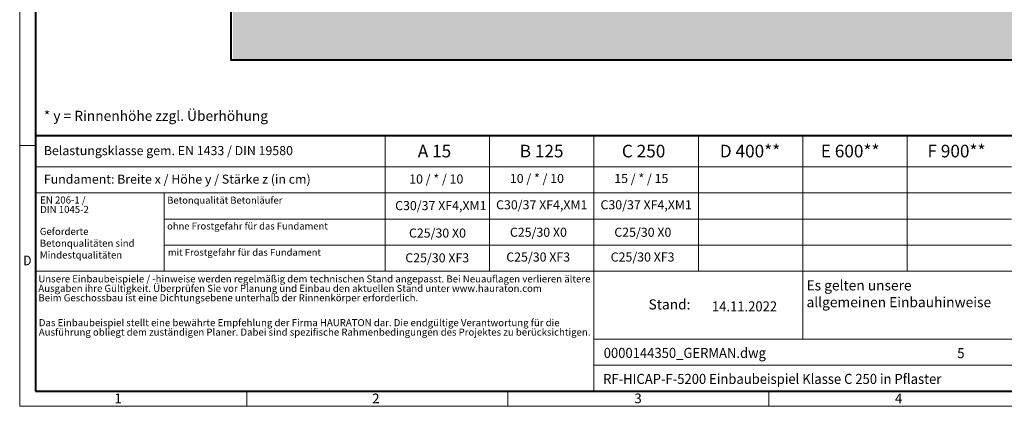
# Model space of a CAD drawing. Units: millimetres. Extents: x 0 to 8070, y 0 to 2100.
# Drawn here: x 0 to 1952, y 0 to 767 of the extents above; entities that cross this region are included whole.
import ezdxf

# ---------------------------------------------------------------- set-up
doc = ezdxf.new("R2010")
doc.units = ezdxf.units.MM
doc.header["$LTSCALE"] = 0.5
doc.linetypes.add('DOT2', pattern=[0.635, 0, -0.635])
doc.layers.get('0').update_dxf_attribs({"lineweight": 40, "plot": 0})
for name, color, linetype, lineweight in [('HAURATON_ConstructionSite_Contour', 7, 'Continuous', 40), ('HAURATON_ConstructionSite_Hatching', 8, 'Continuous', 15), ('HAURATON_Frame_LOGO', 1, 'Continuous', 20)]:
    doc.layers.add(name, color=color, linetype=linetype, lineweight=lineweight)
doc.layers.add('HAURATON_Text', color=40, linetype='Continuous')
doc.layers.add('HAURATON_Text_Macro', color=112, linetype='Continuous')
doc.styles.add('Hauraton_Platzhalter', font='arial.ttf', dxfattribs={"width": 0.948})
doc.styles.add('Hauraton_Platzhalter_Fett', font='arialbd.ttf', dxfattribs={"width": 0.948})

# ---------------------------------------------------------------- blocks, each defined once
blk = doc.blocks.new('WBLOCK_FrameLogo_M15zu1')
at = {"linetype": 'Continuous'}
for p, q in [((0, 3149.5), (0, 0)), ((1397, 805.6), (1397, 402)), ((1707.5, 805.6), (1707.5, 45)), ((2017.9, 805.6), (2017.9, 402)), ((2328.4, 805.6), (2328.4, 200.2)), ((2638.9, 805.6), (2638.9, 402)), ((0, 776.1), (46.6, 776.1)), ((1086.6, 760.6), (1086.6, 402)), ((46.6, 712.5), (2949.3, 712.5)), ((46.6, 634.9), (2949.3, 634.9)), ((429.4, 635), (429.4, 402.2)), ((429.4, 557.2), (2949.3, 557.2)), ((429.4, 479.6), (2949.3, 479.6)), ((46.6, 402), (4408.4, 402)), ((1707.5, 200.2), (3368.4, 200.2)), ((1707.5, 122.6), (3368.4, 122.6)), ((675.2, 0), (675.2, 46.6)), ((1451.4, 46.6), (1451.4, 0)), ((2227.5, 46.6), (2227.5, 0)), ((0, 0), (4455, 0))]:
    blk.add_line(p, q, dxfattribs=at)
at = {"linetype": 'Continuous', "lineweight": 40}
for p, q in [((46.6, 3103), (46.6, 45)), ((46.6, 805.6), (4408.4, 805.6)), ((46.6, 45), (4408.4, 45))]:
    blk.add_line(p, q, dxfattribs=at)
blk.add_line((1086.6, 760.6), (1086.6, 805.6))
at = {"attachment_point": 1, "style": 'Hauraton_Platzhalter'}
for s, insert, char_height in [('{\\W0.9;D}', (10.7, 448.5), 28.75), ('1', (281.7, 38), 28.7), ('2', (1048.2, 38), 28.7), ('3', (1827.8, 38), 28.7), ('4', (2602.6, 38), 28.7)]:
    blk.add_mtext(s, dxfattribs=dict(at, insert=insert, char_height=char_height))
blk = doc.blocks.new('ZKOPF')
at = {"style": 'Hauraton_Platzhalter', "width": 0.948}
for tag, p in [('DATUM', (45.72, 21.03)), ('DATEINAME', (24.27, 11.8)), ('ACTVERS', (94.35, 11.75)), ('ZEICHNUNGSTYP', (106.9, 11.73)), ('BEZEICHNUNG', (24.15, 6.64))]:
    blk.add_attdef(tag, p, '', height=2, dxfattribs=at)

msp = doc.modelspace()

# ---------------------------------------------------------------- hatches: boundary and pattern name
at = {"layer": 'HAURATON_ConstructionSite_Hatching'}
h = msp.add_hatch(dxfattribs=at)
h.set_pattern_fill('AR-CONC', color=256, scale=0.3, angle=90)
h.set_pattern_definition([(140, (684.513, 1157.818), (4.7817, 54.6554), [5.715, -62.865]), (85, (684.513, 1157.82), (-57.317, -10.573), [4.572, -50.2922]), (190.4514, (684.91, 1162.37), (-52.5353, 44.0824), [4.857, -53.427]), (136.184, (669.27, 1157.82), (12.6127, 81.3237), [8.5725, -94.2975]), (186.6356, (670.32, 1164.595), (-74.228, 71.2212), [7.2855, -80.1407]), (81.184, (669.27, 1157.82), (-74.228, 71.2212), [6.858, -75.438]), (111, (673.083, 1165.438), (30.6796, 45.4843), [5.715, -62.865]), (56, (673.083, 1165.44), (-55.2564, 18.5406), [4.572, -50.292]), (161.4514, (675.64, 1169.23), (-24.5768, 64.025), [4.857, -53.427]), (127.5, (684.513, 1157.818), (-25.3665, 0.92658), [0, -49.6824, 0, -51.054, 0, -50.4825]), (97.5, (684.513, 1157.818), (-30.05417, 20.0459), [0, -29.1084, 0, -48.5394, 0, -19.2405]), (57.5, (684.513, 1140.825), (1.71862, 40.67718), [0, -19.05, 0, -59.436, 0, -78.867]), (47.5, (684.513, 1133.205), (-7.62795, 44.43875), [0, -24.765, 0, -39.4716, 0, -56.007])])
h.paths.add_polyline_path([(1048.982, 1247.072), (422.982, 1247.072), (422.982, 687.072), (1324.982, 687.072), (2230.982, 687.072), (2230.982, 1247.072), (1600.982, 1247.072), (1600.982, 788.072), (1324.982, 788.072), (1048.982, 788.072)])

# ---------------------------------------------------------------- linework, layer by layer
at = {"layer": 'HAURATON_ConstructionSite_Contour'}
msp.add_lwpolyline([(2230.982, 687.072), (418.982, 687.072), (418.982, 1657.072)], dxfattribs=at)

# ---------------------------------------------------------------- block references
at = {"layer": 'HAURATON_Frame_LOGO', "xscale": 0.666666667, "yscale": 0.666666667, "zscale": 0.666666667}
msp.add_blockref('WBLOCK_FrameLogo_M15zu1', (0, 0), dxfattribs=at)
at = {"layer": 'HAURATON_Text', "xscale": 9.999998999999898, "yscale": 9.999998999999898, "zscale": 9.999998999999898}
msp.add_blockref('ZKOPF', (914.957, -22.033), dxfattribs=at).add_auto_attribs({'ZEICHNUNGSTYP': 'EBBw', 'BEZEICHNUNG': 'RF-HICAP-F-5200 Einbaubeispiel Klasse C 250 in Pflaster', 'DATEINAME': '0000144350_GERMAN.dwg', 'DATUM': '14.11.2022', 'ACTVERS': '5'})

# ---------------------------------------------------------------- texts
at = {"layer": 'HAURATON_Text', "char_height": 25, "attachment_point": 2, "style": 'Hauraton_Platzhalter_Fett'}
for s, insert in [('A 15', (822.233, 518.888)), ('B 125', (1034.576, 518.888)), ('C 250', (1236.692, 518.888)), ('D 400**', (1447.701, 518.888)), ('E 600**', (1646.153, 518.888)), ('F 900**', (1856.969, 518.888))]:
    msp.add_mtext(s, dxfattribs=dict(at, insert=insert))
at = {"layer": 'HAURATON_Text_Macro', "linetype": 'Continuous', "lineweight": 0, "attachment_point": 1, "style": 'Hauraton_Platzhalter'}
for s, insert, char_height, width in [('* y = Rinnenhöhe zzgl. Überhöhung', (47.836, 586.277), 20, 883.2976), ('Geforderte Betonqualitäten sind Mindestqualitäten', (39.887, 353.914), 14, 241.41786), ('\\pxqr;Stand:', (1146.161, 212.207), 20, 183.44215)]:
    msp.add_mtext(s, dxfattribs=dict(at, insert=insert, char_height=char_height, width=width))
at = {"layer": 'HAURATON_Text_Macro', "linetype": 'Continuous', "lineweight": 0, "style": 'Hauraton_Platzhalter'}
for s, insert, char_height, attachment_point in [('Belastungsklasse gem. EN 1433 / DIN 19580', (47.836, 516.337), 18, 1), ('Fundament: Breite x / Höhe y / Stärke z (in cm)', (47.836, 459.664), 18, 1), ('Betonqualität Betonläufer', (292.454, 415.76), 13.69011, 1), ('C30/37 XF4,XM1', (1034.859, 408.808), 18, 2), ('C30/37 XF4,XM1', (1241.827, 408.808), 18, 2), ('C30/37 XF4,XM1', (834.743, 407.212), 18, 2), ('ohne Frostgefahr für das Fundament ', (292.25, 364.477), 13.69011, 1), ('C25/30 X0', (828.094, 352.749), 18, 2), ('C25/30 X0', (1028.209, 354.345), 18, 2), ('C25/30 X0', (1235.178, 354.345), 18, 2), ('mit Frostgefahr für das Fundament ', (293.652, 312.354), 13.69011, 1), ('C25/30 XF3', (827.648, 303.637), 18, 2), ('C25/30 XF3', (1027.764, 305.233), 18, 2), ('C25/30 XF3', (1234.732, 305.233), 18, 2), ('Es gelten unsere \\Pallgemeinen Einbauhinweise', (1559.706, 249.937), 20, 1)]:
    msp.add_mtext(s, dxfattribs=dict(at, insert=insert, char_height=char_height, attachment_point=attachment_point))
at = {"layer": 'HAURATON_Text_Macro', "char_height": 18, "attachment_point": 2, "style": 'Hauraton_Platzhalter'}
for s, insert in [('10 / * / 10', (825.726, 460.032)), ('10 / * / 10', (1025.216, 461.024)), ('15 / * / 15', (1232.185, 461.024))]:
    msp.add_mtext(s, dxfattribs=dict(at, insert=insert))
at = {"layer": 'HAURATON_Text_Macro', "linetype": 'DOT2', "char_height": 14, "attachment_point": 1, "line_spacing_factor": 0.803888, "style": 'Hauraton_Platzhalter'}
for s, insert, width in [('EN 206-1 /\\PDIN 1045-2', (40.605, 416.373), 241.309), ('Unsere Einbaubeispiele / -hinweise werden regelmäßig dem technischen Stand angepasst. Bei Neuauflagen verlieren ältere Ausgaben ihre Gültigkeit. Überprüfen Sie vor Planung und Einbau den aktuellen Stand unter www.hauraton.com\\PBeim Geschossbau ist eine Dichtungsebene unterhalb der Rinnenkörper erforderlich.', (36.984, 259.81), 1094.38942), ('Das Einbaubeispiel stellt eine bewährte Empfehlung der Firma HAURATON dar. Die endgültige Verantwortung für die Ausführung obliegt dem zuständigen Planer. Dabei sind spezifische Rahmenbedingungen des Projektes zu berücksichtigen.', (37.937, 172.975), 1093.64091)]:
    msp.add_mtext(s, dxfattribs=dict(at, insert=insert, width=width))

doc.saveas('drawing.dxf')
